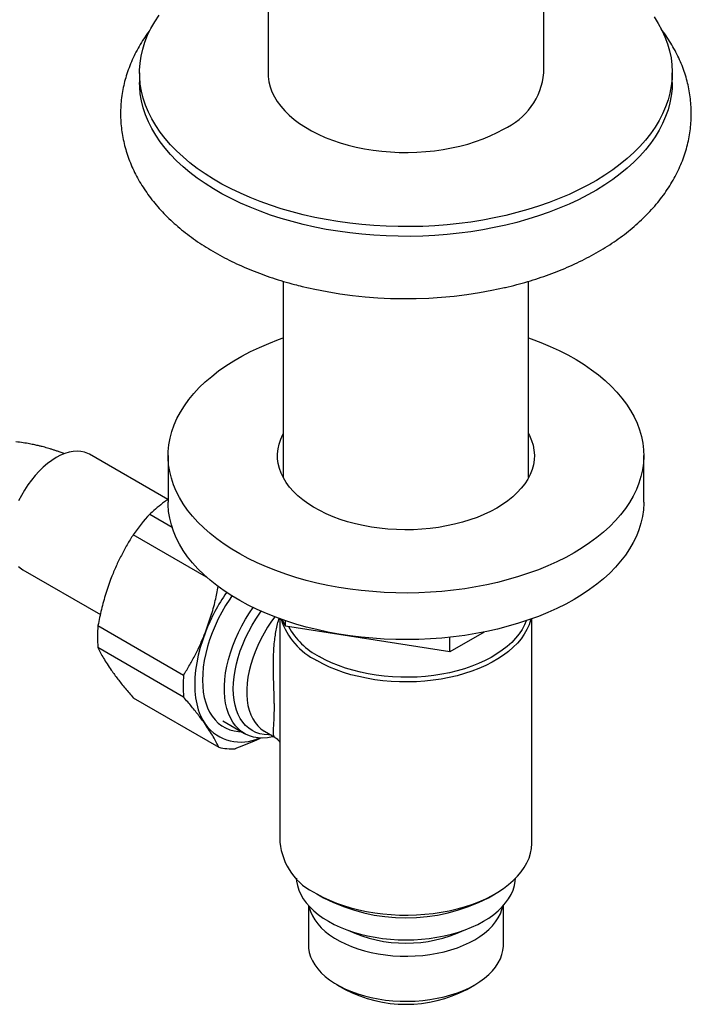
# Model space of a CAD drawing. Units: millimetres. Extents: x 60 to 1261, y 76 to 1722.
# Drawn here: x 1023 to 1075, y 355 to 433 of the extents above; entities that cross this region are included whole.
import ezdxf

# ---------------------------------------------------------------- set-up
doc = ezdxf.new("R2010")
doc.units = ezdxf.units.MM
doc.header["$LTSCALE"] = 6

msp = doc.modelspace()

# ---------------------------------------------------------------- linework, layer by layer
at = {"color": 7, "linetype": 'Continuous', "lineweight": 25}
for p, q in [((1042.119, 437.382), (1042.119, 428.413)), ((1063.869, 428.413), (1063.869, 437.381)), ((1031.994, 428.413), (1031.994, 427.647)), ((1073.994, 427.647), (1073.994, 428.413)), ((1043.319, 411.987), (1043.319, 396.529)), ((1062.669, 396.529), (1062.669, 411.988)), ((1034.222, 394.788), (1028.042, 398.356)), ((1034.244, 398.252), (1034.244, 394.577)), ((1071.744, 394.577), (1071.744, 398.252)), ((1032.789, 393.636), (1034.554, 392.618)), ((1037.28, 388.672), (1031.487, 392.016)), ((1022.792, 389.262), (1028.899, 385.737)), ((1028.712, 384.863), (1035.463, 380.966)), ((1043.056, 385.398), (1043.056, 379.2)), ((1043.502, 384.811), (1043.264, 385.325)), ((1043.502, 384.811), (1043.502, 385.243)), ((1056.468, 382.805), (1043.502, 384.811)), ((1062.931, 367.785), (1062.931, 385.398)), ((1059.149, 384.353), (1056.468, 382.805)), ((1056.468, 382.805), (1056.468, 383.941)), ((1035.463, 379.229), (1028.712, 383.127)), ((1031.487, 379.178), (1038.238, 375.28)), ((1038.544, 377.355), (1040.267, 376.36)), ((1041.838, 376.535), (1042.663, 376.059)), ((1043.056, 376.612), (1043.056, 367.785)), ((1045.966, 363.729), (1046.496, 363.422)), ((1059.492, 363.422), (1060.022, 363.729)), ((1045.306, 362.809), (1045.306, 359.701)), ((1060.681, 359.701), (1060.681, 362.809)), ((1047.557, 356.563), (1048.194, 356.196)), ((1057.794, 356.196), (1058.431, 356.563))]:
    msp.add_line(p, q, dxfattribs=at)
at = {"color": 7, "linetype": 'Continuous', "lineweight": 25, "flags": 128}
for points in [[(1072.553, 432.826), (1072.883, 432.304), (1073.171, 431.774), (1073.417, 431.236), (1073.619, 430.693), (1073.779, 430.144), (1073.894, 429.592), (1073.966, 429.038), (1073.994, 428.482), (1073.977, 427.926), (1073.916, 427.372), (1073.812, 426.819), (1073.663, 426.27), (1073.471, 425.725), (1073.236, 425.186), (1072.959, 424.653), (1072.639, 424.129), (1072.278, 423.613), (1071.877, 423.108), (1071.436, 422.614), (1070.956, 422.132), (1070.438, 421.663), (1069.884, 421.208), (1069.294, 420.769), (1068.67, 420.346), (1068.012, 419.939), (1067.324, 419.551), (1066.605, 419.181), (1065.857, 418.83), (1065.083, 418.5), (1064.283, 418.19), (1063.459, 417.902), (1062.613, 417.636), (1061.748, 417.393), (1060.863, 417.173), (1059.962, 416.977), (1059.047, 416.804), (1058.118, 416.656), (1057.179, 416.533), (1056.232, 416.435), (1055.277, 416.362), (1054.317, 416.314), (1053.355, 416.291), (1052.392, 416.295), (1051.43, 416.323), (1050.472, 416.377), (1049.519, 416.457), (1048.573, 416.561), (1047.636, 416.691), (1046.711, 416.845), (1045.799, 417.023), (1044.902, 417.226), (1044.022, 417.452), (1043.161, 417.701), (1042.321, 417.972), (1041.503, 418.266), (1040.709, 418.581), (1039.941, 418.916), (1039.201, 419.271), (1038.489, 419.646), (1037.808, 420.039), (1037.159, 420.45), (1036.543, 420.877), (1035.962, 421.321), (1035.417, 421.779), (1034.909, 422.251), (1034.438, 422.736), (1034.007, 423.233), (1033.616, 423.741), (1033.265, 424.259), (1032.956, 424.786), (1032.689, 425.32), (1032.465, 425.86), (1032.283, 426.407), (1032.146, 426.957), (1032.052, 427.51), (1032.003, 428.065), (1031.997, 428.621), (1032.036, 429.177), (1032.118, 429.731), (1032.245, 430.282), (1032.415, 430.829), (1032.629, 431.371), (1032.885, 431.907), (1033.184, 432.435), (1033.524, 432.956)], [(1042.119, 428.413), (1042.132, 428.111), (1042.187, 427.71), (1042.288, 427.312), (1042.432, 426.918), (1042.619, 426.53), (1042.85, 426.15), (1043.122, 425.78), (1043.434, 425.42), (1043.786, 425.073), (1044.175, 424.739), (1044.601, 424.42), (1045.062, 424.118), (1045.555, 423.834), (1046.078, 423.568), (1046.63, 423.322), (1047.208, 423.097), (1047.81, 422.894), (1048.433, 422.714), (1049.075, 422.557), (1049.733, 422.424), (1050.404, 422.315), (1051.086, 422.232), (1051.776, 422.174), (1052.471, 422.142), (1053.168, 422.136), (1053.865, 422.155), (1054.557, 422.2), (1055.244, 422.271), (1055.921, 422.366), (1056.586, 422.487), (1057.236, 422.632), (1057.869, 422.801), (1058.482, 422.993), (1059.072, 423.207), (1059.637, 423.442), (1060.175, 423.698), (1060.684, 423.974)], [(1073.994, 427.647), (1073.977, 427.161), (1073.916, 426.606), (1073.812, 426.053), (1073.663, 425.504), (1073.471, 424.959), (1073.236, 424.42), (1072.959, 423.888), (1072.639, 423.363), (1072.278, 422.848), (1071.877, 422.343), (1071.436, 421.848), (1070.956, 421.366), (1070.438, 420.898), (1069.884, 420.443), (1069.294, 420.004), (1068.67, 419.58), (1068.012, 419.174), (1067.324, 418.785), (1066.605, 418.415), (1065.857, 418.065), (1065.083, 417.734), (1064.283, 417.425), (1063.459, 417.137), (1062.613, 416.871), (1061.748, 416.628), (1060.863, 416.408), (1059.962, 416.211), (1059.047, 416.039), (1058.118, 415.891), (1057.179, 415.767), (1056.232, 415.669), (1055.277, 415.596), (1054.317, 415.548), (1053.355, 415.526), (1052.392, 415.529), (1051.43, 415.558), (1050.472, 415.612), (1049.519, 415.691), (1048.573, 415.796), (1047.636, 415.925), (1046.711, 416.079), (1045.799, 416.258), (1044.902, 416.46), (1044.022, 416.686), (1043.161, 416.935), (1042.321, 417.207), (1041.503, 417.5), (1040.709, 417.815), (1039.941, 418.151), (1039.201, 418.506), (1038.489, 418.881), (1037.808, 419.274), (1037.159, 419.684), (1036.543, 420.112), (1035.962, 420.555), (1035.417, 421.013), (1034.909, 421.486), (1034.438, 421.971), (1034.007, 422.468), (1033.616, 422.976), (1033.265, 423.494), (1032.956, 424.02), (1032.689, 424.554), (1032.465, 425.095), (1032.283, 425.641), (1032.146, 426.191), (1032.052, 426.745), (1032.003, 427.3), (1031.994, 427.647)], [(1066.252, 390.598), (1065.591, 390.234), (1064.9, 389.89), (1064.18, 389.565), (1063.435, 389.261), (1062.664, 388.978), (1061.87, 388.717), (1061.056, 388.479), (1060.222, 388.264), (1059.371, 388.073), (1058.505, 387.906), (1057.626, 387.763), (1056.736, 387.645), (1055.837, 387.553), (1054.931, 387.486), (1054.021, 387.444), (1053.108, 387.428), (1052.195, 387.437), (1051.284, 387.473), (1050.377, 387.534), (1049.476, 387.62), (1048.584, 387.731), (1047.702, 387.868), (1046.832, 388.029), (1045.977, 388.214), (1045.139, 388.423), (1044.319, 388.656), (1043.52, 388.911), (1042.744, 389.188), (1041.991, 389.487), (1041.265, 389.807), (1040.567, 390.146), (1039.898, 390.505), (1039.26, 390.883), (1038.655, 391.277), (1038.084, 391.689), (1037.548, 392.115), (1037.049, 392.557), (1036.587, 393.012), (1036.165, 393.479), (1035.782, 393.958), (1035.441, 394.447), (1035.141, 394.945), (1034.883, 395.45), (1034.668, 395.963), (1034.497, 396.48), (1034.369, 397.002), (1034.286, 397.527), (1034.247, 398.054), (1034.253, 398.581), (1034.303, 399.108), (1034.397, 399.632), (1034.535, 400.153), (1034.718, 400.67), (1034.943, 401.18), (1035.212, 401.684), (1035.522, 402.18), (1035.874, 402.666), (1036.267, 403.142), (1036.699, 403.607), (1037.17, 404.058), (1037.679, 404.496), (1038.223, 404.919), (1038.803, 405.326), (1039.417, 405.717), (1040.062, 406.09), (1040.739, 406.444), (1041.444, 406.779), (1042.177, 407.093), (1042.936, 407.387), (1043.319, 407.524)], [(1062.669, 407.524), (1062.859, 407.457), (1063.623, 407.168), (1064.363, 406.859), (1065.075, 406.529), (1065.759, 406.18), (1066.413, 405.812), (1067.034, 405.426), (1067.623, 405.023), (1068.176, 404.603), (1068.694, 404.169), (1069.175, 403.721), (1069.617, 403.26), (1070.019, 402.786), (1070.381, 402.302), (1070.703, 401.809), (1070.982, 401.307), (1071.218, 400.798), (1071.411, 400.283), (1071.56, 399.763), (1071.666, 399.239), (1071.727, 398.713), (1071.744, 398.186), (1071.716, 397.659), (1071.644, 397.133), (1071.527, 396.611), (1071.367, 396.092), (1071.163, 395.578), (1070.916, 395.07), (1070.626, 394.57), (1070.295, 394.079), (1069.922, 393.598), (1069.51, 393.128), (1069.058, 392.669), (1068.568, 392.224), (1068.041, 391.794), (1067.479, 391.379), (1066.882, 390.98), (1066.252, 390.598)], [(1060.153, 394.119), (1059.665, 393.855), (1059.147, 393.61), (1058.602, 393.385), (1058.032, 393.182), (1057.441, 393.001), (1056.83, 392.842), (1056.202, 392.708), (1055.561, 392.598), (1054.908, 392.512), (1054.246, 392.452), (1053.58, 392.417), (1052.91, 392.407), (1052.241, 392.423), (1051.576, 392.464), (1050.916, 392.531), (1050.266, 392.623), (1049.627, 392.739), (1049.004, 392.88), (1048.397, 393.044), (1047.811, 393.231), (1047.248, 393.439), (1046.709, 393.669), (1046.198, 393.919), (1045.717, 394.188), (1045.268, 394.474), (1044.852, 394.777), (1044.472, 395.095), (1044.129, 395.427), (1043.825, 395.772), (1043.562, 396.127), (1043.339, 396.492), (1043.159, 396.864), (1043.021, 397.242), (1042.927, 397.625), (1042.878, 398.01), (1042.872, 398.397), (1042.911, 398.783), (1042.994, 399.166), (1043.12, 399.546), (1043.29, 399.92), (1043.319, 399.975)], [(1062.669, 399.975), (1062.744, 399.827), (1062.903, 399.451), (1063.019, 399.071), (1063.091, 398.686), (1063.119, 398.3), (1063.102, 397.914), (1063.041, 397.529), (1062.936, 397.147), (1062.788, 396.77), (1062.597, 396.4), (1062.364, 396.037), (1062.09, 395.685), (1061.776, 395.343), (1061.424, 395.014), (1061.035, 394.7), (1060.611, 394.401), (1060.153, 394.119)], [(1028.042, 398.356), (1027.918, 398.421), (1027.654, 398.522), (1027.371, 398.582), (1027.072, 398.602), (1026.758, 398.581), (1026.433, 398.519), (1026.099, 398.417), (1025.759, 398.276), (1025.417, 398.096), (1025.074, 397.88), (1024.735, 397.629), (1024.401, 397.346), (1024.076, 397.032), (1023.762, 396.691), (1023.463, 396.326), (1023.18, 395.939), (1022.916, 395.533), (1022.673, 395.114), (1022.454, 394.682)], [(1066.252, 386.923), (1065.591, 386.56), (1064.9, 386.215), (1064.18, 385.891), (1063.435, 385.587), (1062.664, 385.304), (1061.87, 385.043), (1061.056, 384.805), (1060.222, 384.59), (1059.371, 384.398), (1058.505, 384.231), (1057.626, 384.089), (1056.736, 383.971), (1055.837, 383.878), (1054.931, 383.811), (1054.021, 383.769), (1053.108, 383.753), (1052.195, 383.763), (1051.284, 383.798), (1050.377, 383.859), (1049.476, 383.945), (1048.584, 384.057), (1047.702, 384.193), (1046.832, 384.354), (1045.977, 384.54), (1045.139, 384.749), (1044.319, 384.981), (1043.52, 385.236), (1042.744, 385.514), (1041.991, 385.813), (1041.265, 386.132), (1040.567, 386.472), (1039.898, 386.831), (1039.26, 387.208), (1038.655, 387.603), (1038.084, 388.014), (1037.548, 388.441), (1037.049, 388.882), (1036.587, 389.337), (1036.165, 389.805), (1035.782, 390.283), (1035.441, 390.772), (1035.141, 391.27), (1034.883, 391.776), (1034.668, 392.288), (1034.497, 392.806), (1034.369, 393.328), (1034.286, 393.853), (1034.247, 394.38), (1034.244, 394.577)], [(1071.744, 394.577), (1071.744, 394.511), (1071.716, 393.985), (1071.644, 393.459), (1071.527, 392.936), (1071.367, 392.417), (1071.163, 391.903), (1070.916, 391.396), (1070.626, 390.896), (1070.295, 390.405), (1069.922, 389.923), (1069.51, 389.453), (1069.058, 388.995), (1068.568, 388.55), (1068.041, 388.119), (1067.479, 387.704), (1066.882, 387.305), (1066.252, 386.923)], [(1022.454, 389.516), (1022.673, 389.337), (1022.792, 389.262)], [(1039.268, 387.203), (1039.098, 386.954), (1038.775, 386.447), (1038.473, 385.924), (1038.195, 385.391), (1037.942, 384.849), (1037.715, 384.301), (1037.516, 383.75), (1037.346, 383.201), (1037.205, 382.655), (1037.094, 382.116), (1037.015, 381.586), (1036.967, 381.069), (1036.951, 380.568), (1036.967, 380.085), (1037.015, 379.624), (1037.094, 379.186), (1037.205, 378.774), (1037.346, 378.39), (1037.516, 378.038), (1037.715, 377.717), (1037.942, 377.431), (1038.195, 377.181), (1038.473, 376.969), (1038.775, 376.795), (1039.098, 376.66), (1039.441, 376.566), (1039.802, 376.512), (1040.024, 376.5)], [(1042.576, 376.109), (1042.471, 376.086), (1042.079, 376.022), (1041.699, 376), (1041.333, 376.018), (1040.984, 376.078), (1040.652, 376.178), (1040.342, 376.318), (1040.053, 376.498), (1039.788, 376.716), (1039.548, 376.971), (1039.335, 377.262), (1039.151, 377.586), (1038.995, 377.942), (1038.869, 378.328), (1038.774, 378.742), (1038.711, 379.18), (1038.679, 379.641), (1038.679, 380.122), (1038.711, 380.62), (1038.774, 381.132), (1038.869, 381.655), (1038.995, 382.186), (1039.151, 382.722), (1039.335, 383.259), (1039.548, 383.795), (1039.788, 384.327), (1040.053, 384.851), (1040.342, 385.364), (1040.652, 385.864), (1040.941, 386.286)], [(1062.836, 385.364), (1062.819, 385.297), (1062.698, 384.92), (1062.533, 384.549), (1062.326, 384.185), (1062.077, 383.829), (1061.787, 383.484), (1061.458, 383.151), (1061.092, 382.831), (1060.689, 382.527), (1060.252, 382.238), (1059.782, 381.967), (1059.282, 381.715), (1058.754, 381.482), (1058.2, 381.27), (1057.623, 381.08), (1057.026, 380.913), (1056.41, 380.77), (1055.779, 380.65), (1055.136, 380.555), (1054.483, 380.485), (1053.823, 380.44), (1053.16, 380.421), (1052.496, 380.427), (1051.834, 380.459), (1051.178, 380.517), (1050.529, 380.599), (1049.892, 380.707), (1049.268, 380.838), (1048.661, 380.994), (1048.073, 381.173), (1047.508, 381.373), (1046.966, 381.596), (1046.452, 381.838), (1045.967, 382.1)], [(1062.467, 385.236), (1062.339, 384.926), (1062.149, 384.565), (1061.917, 384.212), (1061.644, 383.869), (1061.332, 383.538), (1060.981, 383.219), (1060.594, 382.915), (1060.173, 382.627), (1059.719, 382.356), (1059.234, 382.103), (1058.72, 381.869), (1058.181, 381.656), (1057.618, 381.465), (1057.033, 381.296), (1056.431, 381.15), (1055.812, 381.028), (1055.181, 380.93), (1054.54, 380.858), (1053.891, 380.81), (1053.239, 380.788), (1052.586, 380.791), (1051.934, 380.819), (1051.287, 380.873), (1050.648, 380.952), (1050.02, 381.056), (1049.405, 381.184), (1048.807, 381.336), (1048.227, 381.511), (1047.67, 381.708), (1047.137, 381.926), (1046.63, 382.164), (1046.153, 382.422)], [(1037.187, 384.348), (1036.967, 383.739), (1036.778, 383.13), (1036.622, 382.526), (1036.5, 381.929), (1036.412, 381.343), (1036.359, 380.771), (1036.342, 380.216), (1036.359, 379.682), (1036.412, 379.171), (1036.5, 378.686), (1036.622, 378.23), (1036.778, 377.805), (1036.967, 377.415), (1037.187, 377.06)], [(1045.967, 363.728), (1046.452, 363.466), (1046.966, 363.224), (1047.508, 363.001), (1048.073, 362.8), (1048.661, 362.622), (1049.268, 362.466), (1049.892, 362.335), (1050.529, 362.227), (1051.178, 362.144), (1051.834, 362.087), (1052.496, 362.055), (1053.16, 362.049), (1053.823, 362.068), (1054.483, 362.113), (1055.136, 362.183), (1055.779, 362.278), (1056.41, 362.397), (1057.026, 362.541), (1057.623, 362.708), (1058.2, 362.898), (1058.754, 363.11), (1059.282, 363.342), (1059.782, 363.595), (1060.252, 363.866), (1060.689, 364.154), (1061.092, 364.459), (1061.458, 364.779), (1061.787, 365.112), (1062.077, 365.457), (1062.326, 365.812), (1062.533, 366.177), (1062.698, 366.548), (1062.819, 366.925), (1062.897, 367.306), (1062.93, 367.689), (1062.931, 367.785)], [(1044.354, 364.951), (1044.372, 364.734), (1044.438, 364.38), (1044.548, 364.029), (1044.7, 363.684), (1044.895, 363.346), (1045.131, 363.017), (1045.408, 362.699), (1045.722, 362.392), (1046.074, 362.1), (1046.461, 361.822), (1046.882, 361.562), (1047.333, 361.319), (1047.814, 361.095), (1048.321, 360.892), (1048.851, 360.71), (1049.403, 360.551), (1049.973, 360.415), (1050.559, 360.302), (1051.157, 360.214), (1051.764, 360.151), (1052.377, 360.113), (1052.994, 360.1), (1053.611, 360.113), (1054.224, 360.151), (1054.831, 360.214), (1055.429, 360.302), (1056.015, 360.415), (1056.585, 360.551), (1057.136, 360.71), (1057.667, 360.892), (1058.174, 361.095), (1058.654, 361.319), (1059.106, 361.562), (1059.526, 361.822), (1059.914, 362.1), (1060.266, 362.392), (1060.58, 362.699), (1060.857, 363.017), (1061.093, 363.346), (1061.288, 363.684), (1061.44, 364.029), (1061.55, 364.38), (1061.616, 364.734), (1061.634, 364.951)], [(1045.355, 362.755), (1045.375, 362.659), (1045.476, 362.325), (1045.622, 361.995), (1045.81, 361.673), (1046.041, 361.36), (1046.312, 361.058), (1046.623, 360.77), (1046.971, 360.495), (1047.354, 360.237), (1047.77, 359.997), (1048.217, 359.776), (1048.692, 359.575), (1049.193, 359.395), (1049.715, 359.239), (1050.257, 359.106), (1050.815, 358.997), (1051.386, 358.913), (1051.966, 358.855), (1052.552, 358.822), (1053.141, 358.816), (1053.729, 358.835), (1054.313, 358.881), (1054.889, 358.952), (1055.453, 359.048), (1056.004, 359.169), (1056.536, 359.314), (1057.048, 359.482), (1057.536, 359.672), (1057.998, 359.884), (1058.43, 360.115), (1058.83, 360.364), (1059.196, 360.631), (1059.525, 360.912), (1059.817, 361.208), (1060.068, 361.515), (1060.277, 361.833), (1060.444, 362.159), (1060.567, 362.491), (1060.633, 362.755)], [(1045.306, 359.701), (1045.319, 359.446), (1045.375, 359.108), (1045.476, 358.773), (1045.622, 358.443), (1045.81, 358.121), (1046.041, 357.808), (1046.312, 357.506), (1046.623, 357.218), (1046.971, 356.943), (1047.354, 356.685), (1047.77, 356.445), (1048.217, 356.224), (1048.692, 356.023), (1049.193, 355.843), (1049.715, 355.687), (1050.257, 355.554), (1050.815, 355.445), (1051.386, 355.361), (1051.966, 355.303), (1052.552, 355.27), (1053.141, 355.264), (1053.729, 355.283), (1054.313, 355.329), (1054.889, 355.4), (1055.453, 355.496), (1056.004, 355.617), (1056.536, 355.762), (1057.048, 355.93), (1057.536, 356.121), (1057.998, 356.332), (1058.43, 356.563), (1058.83, 356.812), (1059.196, 357.079), (1059.525, 357.36), (1059.817, 357.656), (1060.068, 357.963), (1060.277, 358.281), (1060.444, 358.607), (1060.567, 358.939), (1060.646, 359.276), (1060.68, 359.616), (1060.681, 359.701)]]:
    msp.add_lwpolyline(points, dxfattribs=at)
at = {"color": 8, "linetype": 'Continuous', "lineweight": 25, "flags": 128}
for points in [[(1042.326, 376.254), (1042.155, 376.251), (1041.807, 376.275), (1041.475, 376.34), (1041.162, 376.444), (1040.869, 376.588), (1040.598, 376.77), (1040.35, 376.989), (1040.129, 377.244), (1039.934, 377.534), (1039.767, 377.856), (1039.628, 378.209), (1039.52, 378.59), (1039.442, 378.997), (1039.395, 379.428), (1039.38, 379.879), (1039.395, 380.349), (1039.442, 380.834), (1039.52, 381.331), (1039.628, 381.837), (1039.767, 382.349), (1039.934, 382.864), (1040.129, 383.379), (1040.35, 383.89), (1040.598, 384.395), (1040.869, 384.89), (1041.162, 385.372), (1041.475, 385.838), (1041.583, 385.989)], [(1042.649, 385.55), (1042.391, 385.197), (1042.087, 384.741), (1041.803, 384.269), (1041.543, 383.785), (1041.306, 383.291), (1041.096, 382.792), (1040.913, 382.289), (1040.758, 381.788), (1040.633, 381.29), (1040.539, 380.799), (1040.476, 380.319), (1040.444, 379.853), (1040.444, 379.403), (1040.476, 378.973), (1040.539, 378.566), (1040.633, 378.185), (1040.758, 377.831), (1040.913, 377.507), (1041.096, 377.216), (1041.306, 376.96), (1041.543, 376.739), (1041.803, 376.556), (1041.838, 376.535)]]:
    msp.add_lwpolyline(points, dxfattribs=at)
at = {"color": 7, "linetype": 'Continuous', "lineweight": 25}
for centre, radius, start, end in [((1058.497, 428.905), 5.395, 293.91541, 354.76445), ((1052.998, 445.872), 35.253, 256.59053, 282.72973), ((1044.372, 382.992), 15.732, 137.41784, 144.99301), ((1051.417, 378.801), 15.273, 145.39761, 158.70462), ((1037.85, 383.995), 9.18, 174.57323, 185.42677), ((1048.394, 387.039), 5.503, 197.72148, 243.83548), ((1048.944, 387.736), 6.002, 209.53037, 242.28838), ((1044.601, 380.097), 9.18, 174.57323, 185.42677), ((1039.973, 379.195), 3.51, 217.4695, 294.75061), ((1039.235, 379.093), 3.941, 255.34224, 274.43872), ((1048.013, 368.269), 4.98, 185.57755, 245.74259), ((1052.994, 375.922), 14.088, 242.53951, 297.46586), ((1052.994, 370.656), 10.816, 244.90607, 295.09393), ((1052.994, 365.442), 10.418, 242.56367, 297.43633)]:
    msp.add_arc(centre, radius, start, end, dxfattribs=at)
for points, knots in [([(1032.837, 431.808), (1032.803, 431.765), (1032.62, 431.533), (1032.323, 431.096), (1031.953, 430.5), (1031.626, 429.893), (1031.34, 429.278), (1031.096, 428.657), (1030.893, 428.031), (1030.732, 427.402), (1030.611, 426.77), (1030.531, 426.137), (1030.492, 425.504), (1030.493, 424.872), (1030.533, 424.243), (1030.613, 423.616), (1030.732, 422.994), (1030.89, 422.377), (1031.086, 421.766), (1031.322, 421.161), (1031.596, 420.564), (1031.908, 419.976), (1032.259, 419.396), (1032.648, 418.826), (1033.075, 418.268), (1033.54, 417.721), (1034.041, 417.189), (1034.58, 416.67), (1035.153, 416.168), (1035.76, 415.683), (1036.4, 415.217), (1037.071, 414.769), (1037.77, 414.343), (1038.497, 413.937), (1039.25, 413.553), (1040.026, 413.192), (1040.824, 412.853), (1041.642, 412.538), (1042.479, 412.246), (1043.334, 411.978), (1044.111, 411.757), (1044.609, 411.635), (1044.81, 411.586)], [0, 0, 0, 0, 0.006002, 0.03229, 0.058278, 0.083957, 0.109325, 0.134394, 0.159185, 0.183727, 0.208057, 0.232215, 0.256244, 0.280193, 0.304108, 0.328021, 0.351982, 0.376035, 0.400226, 0.424595, 0.44918, 0.474012, 0.499114, 0.524502, 0.550181, 0.576148, 0.602387, 0.628874, 0.655581, 0.68247, 0.709505, 0.736647, 0.763864, 0.791123, 0.8184, 0.845668, 0.872915, 0.90013, 0.927307, 0.954443, 0.981537, 1, 1, 1, 1]), ([(1060.774, 411.488), (1060.796, 411.493), (1061.118, 411.563), (1061.727, 411.72), (1062.599, 411.961), (1063.454, 412.228), (1064.293, 412.519), (1065.114, 412.833), (1065.915, 413.171), (1066.695, 413.532), (1067.453, 413.917), (1068.186, 414.324), (1068.893, 414.754), (1069.572, 415.205), (1070.222, 415.678), (1070.84, 416.172), (1071.425, 416.685), (1071.975, 417.217), (1072.488, 417.765), (1072.963, 418.329), (1073.399, 418.907), (1073.795, 419.498), (1074.149, 420.098), (1074.463, 420.708), (1074.734, 421.325), (1074.965, 421.948), (1075.154, 422.575), (1075.301, 423.205), (1075.408, 423.838), (1075.474, 424.471), (1075.5, 425.103), (1075.486, 425.735), (1075.432, 426.363), (1075.339, 426.988), (1075.207, 427.609), (1075.036, 428.224), (1074.827, 428.833), (1074.579, 429.435), (1074.292, 430.029), (1073.967, 430.616), (1073.601, 431.191), (1073.308, 431.615), (1073.127, 431.841), (1073.092, 431.886)], [0, 0, 0, 0, 0.001969, 0.028592, 0.05526, 0.081977, 0.108746, 0.135568, 0.162443, 0.189368, 0.216338, 0.243344, 0.270373, 0.297401, 0.3244, 0.35134, 0.378185, 0.404893, 0.431424, 0.457738, 0.483799, 0.509579, 0.535059, 0.560233, 0.585104, 0.609686, 0.634003, 0.658087, 0.681975, 0.705707, 0.729329, 0.752887, 0.776422, 0.799971, 0.823582, 0.8473, 0.871167, 0.895223, 0.919502, 0.944032, 0.968835, 0.993922, 1, 1, 1, 1]), ([(1026.084, 398.394), (1026.043, 398.41), (1025.898, 398.466), (1025.673, 398.546), (1025.41, 398.636), (1025.171, 398.713), (1024.943, 398.784), (1024.725, 398.848), (1024.516, 398.906), (1024.297, 398.963), (1024.038, 399.028), (1023.71, 399.103), (1023.296, 399.187), (1022.794, 399.273), (1022.432, 399.317), (1022.237, 399.341)], [0, 0, 0, 0, 0.0328161, 0.1145987, 0.1771236, 0.2392233, 0.3012667, 0.3555086, 0.4097078, 0.4638653, 0.5260922, 0.6105214, 0.7175369, 0.8473011, 1, 1, 1, 1]), ([(1034.244, 394.803), (1034.149, 394.738), (1033.845, 394.531), (1033.38, 394.159), (1033, 393.831), (1032.809, 393.655), (1032.789, 393.636)], [0, 0, 0, 0, 0.177361, 0.565621, 0.954957, 1, 1, 1, 1]), ([(1031.487, 392.016), (1031.324, 391.753), (1030.998, 391.226), (1030.548, 390.396), (1030.128, 389.536), (1029.885, 388.935), (1029.762, 388.634)], [0, 0, 0, 0, 0.2481075, 0.4968533, 0.7479418, 1, 1, 1, 1]), ([(1029.762, 388.634), (1029.612, 388.221), (1029.316, 387.407), (1028.972, 386.143), (1028.798, 385.29), (1028.712, 384.863)], [0, 0, 0, 0, 0.338892, 0.668558, 1, 1, 1, 1]), ([(1037.187, 384.348), (1037.337, 384.761), (1037.633, 385.575), (1037.964, 386.782), (1038.126, 387.577), (1038.201, 387.947)], [0, 0, 0, 0, 0.354723, 0.699788, 1, 1, 1, 1]), ([(1035.463, 380.966), (1035.625, 381.229), (1035.951, 381.756), (1036.402, 382.586), (1036.821, 383.446), (1037.065, 384.047), (1037.187, 384.348)], [0, 0, 0, 0, 0.2481075, 0.4968533, 0.7479418, 1, 1, 1, 1]), ([(1028.712, 383.127), (1028.775, 382.994), (1028.903, 382.729), (1029.143, 382.298), (1029.423, 381.841), (1029.649, 381.511), (1029.762, 381.346)], [0, 0, 0, 0, 0.2481075, 0.4968533, 0.7479418, 1, 1, 1, 1]), ([(1029.762, 381.346), (1029.929, 381.117), (1030.257, 380.663), (1030.84, 379.934), (1031.271, 379.43), (1031.487, 379.178)], [0, 0, 0, 0, 0.3388925, 0.6685582, 1, 1, 1, 1]), ([(1037.187, 377.06), (1037.021, 377.29), (1036.692, 377.744), (1036.109, 378.473), (1035.678, 378.977), (1035.463, 379.229)], [0, 0, 0, 0, 0.338892, 0.668558, 1, 1, 1, 1]), ([(1043.057, 379.2), (1043.057, 379.106), (1043.057, 378.836), (1043.058, 378.408), (1043.059, 377.917), (1043.058, 377.45), (1043.057, 377.001), (1043.057, 376.742), (1043.057, 376.612)], [0, 0, 0, 0, 0.094492, 0.27087, 0.448497, 0.630177, 0.813284, 1, 1, 1, 1]), ([(1038.238, 375.28), (1038.174, 375.413), (1038.047, 375.678), (1037.806, 376.109), (1037.527, 376.566), (1037.3, 376.895), (1037.187, 377.06)], [0, 0, 0, 0, 0.248107, 0.496853, 0.747942, 1, 1, 1, 1]), ([(1041.561, 376.004), (1041.448, 375.949), (1041.09, 375.773), (1040.446, 375.505), (1039.878, 375.286), (1039.572, 375.175), (1039.54, 375.164)], [0, 0, 0, 0, 0.177381, 0.565632, 0.954958, 1, 1, 1, 1]), ([(1042.661, 376.056), (1042.694, 376.037), (1042.784, 375.986), (1042.902, 375.875), (1042.997, 375.757), (1043.044, 375.678), (1043.055, 375.652), (1043.056, 375.649)], [0, 0, 0, 0, 0.172353, 0.471723, 0.731342, 0.966566, 1, 1, 1, 1])]:
    msp.add_open_spline(points, degree=3, knots=knots, dxfattribs=at)
at = {"color": 8, "linetype": 'Continuous', "lineweight": 25}
msp.add_open_spline([(1042.665, 376.062), (1042.66, 376.064), (1042.623, 376.076), (1042.588, 376.134), (1042.554, 376.241), (1042.542, 376.39), (1042.546, 376.584), (1042.559, 376.802), (1042.574, 377.025), (1042.588, 377.238), (1042.601, 377.48), (1042.611, 377.74), (1042.617, 378.011), (1042.62, 378.291), (1042.619, 378.594), (1042.614, 378.937), (1042.604, 379.328), (1042.59, 379.765), (1042.575, 380.226), (1042.56, 380.699), (1042.547, 381.232), (1042.542, 381.818), (1042.552, 382.457), (1042.584, 383.096), (1042.638, 383.692), (1042.714, 384.24), (1042.81, 384.741), (1042.903, 385.138), (1042.977, 385.36), (1042.998, 385.425)], degree=3, knots=[0, 0, 0, 0, 0.008559, 0.058261, 0.105265, 0.152522, 0.200656, 0.249159, 0.279745, 0.31048, 0.341759, 0.373268, 0.400423, 0.427766, 0.455725, 0.483899, 0.517657, 0.553232, 0.58912, 0.625832, 0.662766, 0.711189, 0.759948, 0.809634, 0.859611, 0.900405, 0.941373, 0.982922, 1, 1, 1, 1], dxfattribs=at)

doc.saveas('drawing.dxf')
